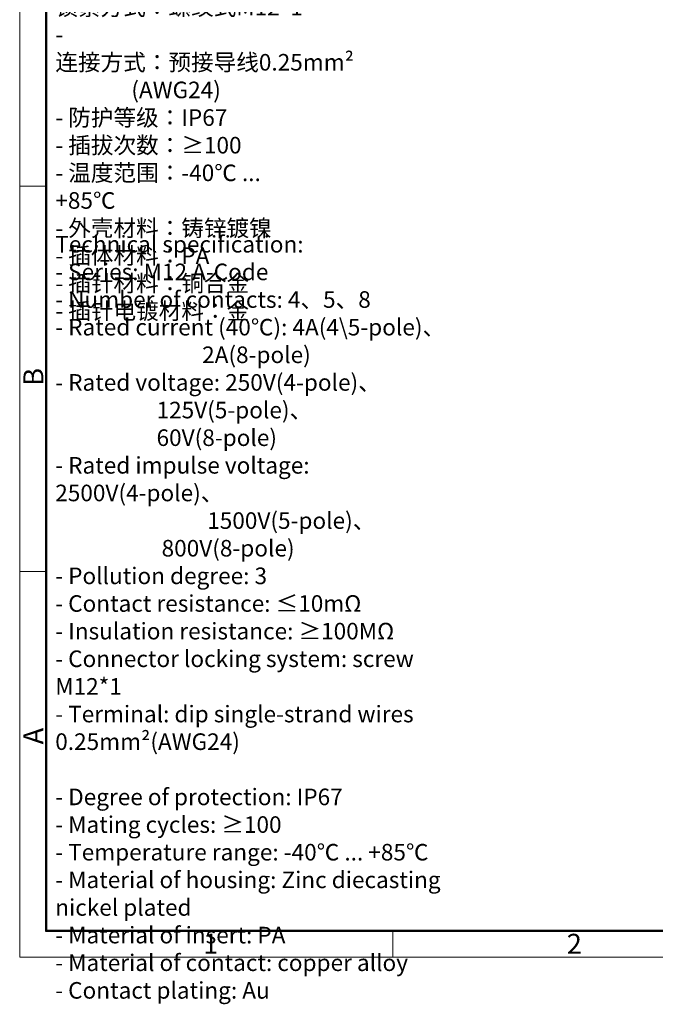
# Model space of a CAD drawing. Units: millimetres. Extents: x 2227 to 2375, y 634 to 742.
# Drawn here: x 2227 to 2269, y 634 to 700 of the extents above; entities that cross this region are included whole.
import ezdxf

# ---------------------------------------------------------------- set-up
doc = ezdxf.new("R2010")
doc.units = ezdxf.units.MM
doc.header["$LTSCALE"] = 65.395
for name, color, linetype, lineweight in [('Dim', 3, 'CONTINUOUS', 15), ('图框', 7, 'CONTINUOUS', 20), ('打标文字', 3, 'CONTINUOUS', 20)]:
    doc.layers.add(name, color=color, linetype=linetype, lineweight=lineweight)
doc.styles.add('Romans字体', font='romans.shx', dxfattribs={"width": 0.75})
doc.styles.get("Standard").update_dxf_attribs({"font": 'txt', "width": 0.75})

# ---------------------------------------------------------------- blocks, each defined once
blk = doc.blocks.new('A4')
at = {"layer": '图框', "color": 1, "lineweight": 18}
for p, q in [((2007.12, 900.86), (2007.12, 480.86)), ((2007.12, 480.86), (2601.11, 480.86))]:
    blk.add_line(p, q, dxfattribs=at)
at = {"layer": '图框', "lineweight": 50}
for p, q in [((2014.12, 487.83), (2014.12, 869.84)), ((2014, 487.86), (2594.15, 487.86))]:
    blk.add_line(p, q, dxfattribs=at)
at = {"layer": '图框', "color": 6}
for p, q in [((2014.12, 685.58), (2007.12, 685.58)), ((2014.12, 583.22), (2007.12, 583.22)), ((2106.19, 487.86), (2106.19, 480.86))]:
    blk.add_line(p, q, dxfattribs=at)
at = {"layer": '图框', "color": 6, "char_height": 5.3, "width": 5.1158, "attachment_point": 1, "rotation": 90, "style": 'Romans字体'}
for s, insert in [('B', (2008.1, 632.54)), ('A', (2008.1, 537.37))]:
    blk.add_mtext(s, dxfattribs=dict(at, insert=insert))
at = {"layer": '图框', "color": 6, "char_height": 5.3, "width": 5.1158, "attachment_point": 1, "style": 'Romans字体'}
for s, insert in [('1', (2055.81, 487.1)), ('2', (2152.34, 487.09))]:
    blk.add_mtext(s, dxfattribs=dict(at, insert=insert))

msp = doc.modelspace()

# ---------------------------------------------------------------- block references
at = {"layer": 'Dim', "xscale": 0.25, "yscale": 0.25, "zscale": 0.25}
msp.add_blockref('A4', (1724.8845, 517.1121), dxfattribs=at)

# ---------------------------------------------------------------- texts
at = {"layer": '打标文字', "color": 3, "char_height": 1.1, "attachment_point": 1}
for s, insert in [('\\A1;技术参数：{\\Fromans|c134;                             \\P- }产品系列：{\\Fromans|c134;M12 A-Code\\P- }插针数：{\\Fromans|c134;4}、{\\Fromans|c134;5}、{\\Fromans|c134;8\\P- }额定电流{\\Fromans|c134;(40}℃{\\Fromans|c134;)}：{\\Fromans|c134;4A(4\\\\5-pole)}、\\P                    {\\Fromans|c134;2A(8-pole)\\P- }额定电压：{\\Fromans|c134;250V(4-pole)}、\\P             {\\Fromans|c134;125V(5-pole)}、\\P             {\\Fromans|c134;60V(8-pole)\\P- }额定脉冲电压：{\\Fromans|c134;2500V(4-pole)}、\\P                 {\\Fromans|c134;1500V(5-pole)}、\\P                 {\\Fromans|c134;800V(8-pole)\\P- }污染等级：{\\Fromans|c134;3                   \\P- }接触电阻：≤{\\Fromans|c134;10mΩ             \\P- }绝缘电阻：≥{\\Fromans|c134;100MΩ            \\P- }锁紧方式：螺纹式{\\Fromans|c134;M12*1           \\P- }连接方式：预接导线{\\Fromans|c134;0.25mm²\\P               (AWG24)\\P- }防护等级：{\\Fromans|c134;IP67               \\P- }插拔次数：≥{\\Fromans|c134;100            \\P- }温度范围：{\\Fromans|c134;-40}℃{\\Fromans|c134; ... +85}℃{\\Fromans|c134;          \\P- }外壳材料：铸锌镀镍{\\Fromans|c134;\\P- }插体材料：{\\Fromans|c134;PA\\P- }插针材料：铜合金{\\Fromans|c134;                      \\P- }插针电镀材料：金\\P{\\Fromans|c134;                                   \\P\\P  }', (2229.0298, 733.9412)), ('\\A1;{\\Fromans|c134;Technical specification:\\P- Series: M12 A-Code\\P- Number of contacts: 4}、{\\Fromans|c134;5}、{\\Fromans|c134;8\\P- \\A0;Rated current (40\\f仿宋_GB2312|b0|i0|c134|p49;℃\\Fromans|c134;)\\A1;: 4A(4\\\\5-pole)}、\\P                             {\\Fromans|c134;2A(8-pole}){\\Fromans|c134;\\P- \\A0;Rated voltage\\A1;: 250V(4-pole)}、\\P                    {\\Fromans|c134;125V(5-pole)}、\\P                    {\\Fromans|c134;60V(8-pole)\\P- \\A0;Rated impulse voltage\\A1;: 2500V(4-pole)}、\\P                              {\\Fromans|c134;1500V(5-pole)}、{\\Fromans|c134;\\P                     800V(8-pole)\\P- \\A0;Pollution degree\\A1;: 3\\P- \\A0;Contact resistance\\A1;: }≤{\\Fromans|c134;10mΩ\\P- Insulation resistance: }≥{\\Fromans|c134;100MΩ \\P- \\A0;Connector locking system\\A1;: \\A0;screw\\A1; M12*1\\P- \\A0;Terminal\\A1;: dip \\A0;single-strand wires 0.25mm²\\A1;(AWG24)\\P\\A0;\\P\\A1;- \\A0;Degree of protection\\A1;: IP67\\P- \\A0;Mating cycles\\A1;: }≥{\\Fromans|c134;100  \\P- \\A0;Temperature range\\A1;: -40}℃{\\Fromans|c134; ... +85}℃{\\Fromans|c134;\\P- \\A0;Material of housing: Zinc diecasting nickel plated\\A1;\\P- \\A0;Material of insert\\A1;: PA\\P- \\A0;Material of contact\\A1;: \\A0;copper alloy\\A1;\\P- \\A0;Contact plating\\A1;: \\A0;Au\\A1;\\P\\P\\P  }', (2229.0226, 685.1929))]:
    msp.add_mtext(s, dxfattribs=dict(at, insert=insert))

doc.saveas('drawing.dxf')
